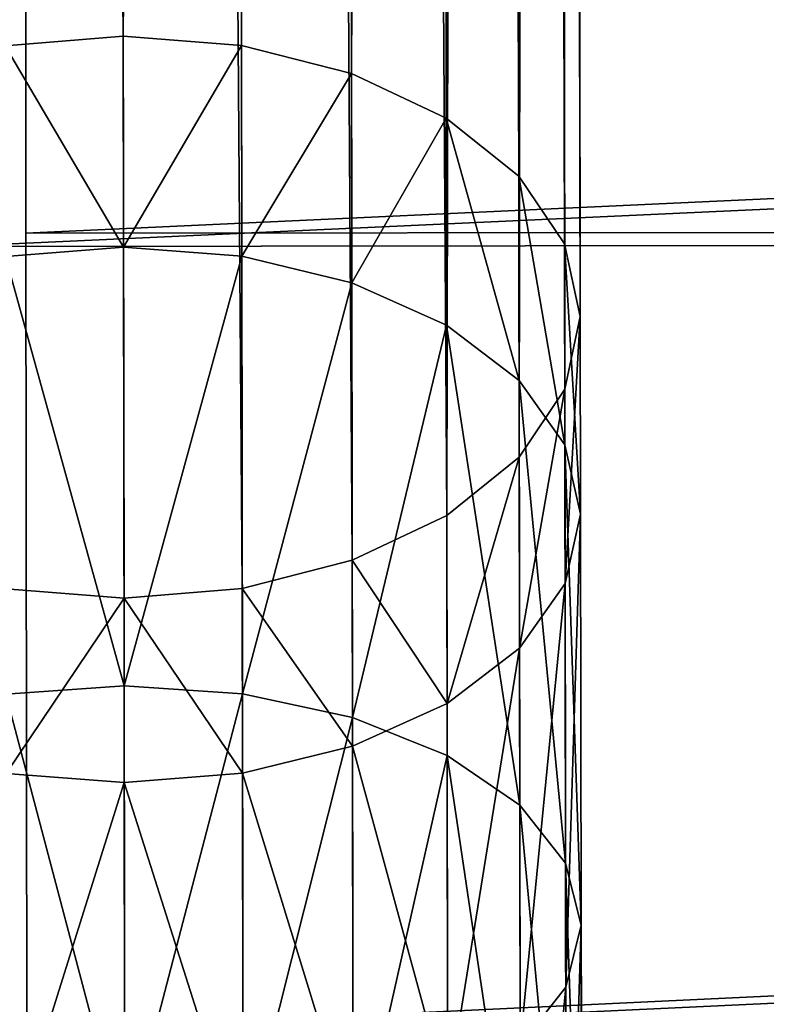
# Model space of a CAD drawing. Units: millimetres. Extents: x -1040 to 1609, y -2342 to 5866.
# Drawn here: x 82 to 110, y -1678 to -1642 of the extents above; entities that cross this region are included whole.
import ezdxf

# ---------------------------------------------------------------- set-up
doc = ezdxf.new("R2010")
doc.units = ezdxf.units.MM
doc.layers.get('0').update_dxf_attribs({"true_color": 0xffffff})

# ---------------------------------------------------------------- blocks, each defined once
blk = doc.blocks.new('Group8#1')
for p, q in [((1944.798, -863.449, 445.053), (1945.158, -859.088, 445.505)), ((1952.588, -863.46, 439.193), (1952.931, -859.1, 439.658)), ((1965.199, -859.117, 471.156), (1965.546, -863.479, 471.608)), ((1968.782, -863.484, 428.345), (1969.091, -859.123, 428.834)), ((1972.021, -859.127, 466.024), (1972.352, -863.489, 466.489)), ((1945.145, -867.811, 445.505), (1944.798, -863.449, 445.053)), ((1952.588, -863.46, 439.193), (1944.798, -863.449, 445.053)), ((1952.918, -867.822, 439.658), (1952.588, -863.46, 439.193)), ((1968.782, -863.484, 428.345), (1952.588, -863.46, 439.193)), ((1965.546, -863.479, 471.608), (1965.186, -867.84, 471.156)), ((1972.352, -863.489, 466.489), (1965.546, -863.479, 471.608)), ((1985.726, -863.508, 418.709), (1968.782, -863.484, 428.345)), ((1969.078, -867.845, 428.834), (1968.782, -863.484, 428.345)), ((1972.352, -863.489, 466.489), (1972.009, -867.85, 466.024)), ((1986.501, -863.509, 457.011), (1972.352, -863.489, 466.489)), ((1952.918, -867.822, 439.658), (1945.145, -867.811, 445.505)), ((1946.176, -871.876, 446.831), (1945.145, -867.811, 445.505)), ((1969.078, -867.845, 428.834), (1952.918, -867.822, 439.658)), ((1953.899, -871.887, 441.021), (1952.918, -867.822, 439.658)), ((1965.186, -867.84, 471.156), (1964.144, -871.902, 469.829)), ((1972.009, -867.85, 466.024), (1965.186, -867.84, 471.156)), ((1985.985, -867.87, 419.219), (1969.078, -867.845, 428.834)), ((1969.957, -871.91, 430.266), (1969.078, -867.845, 428.834)), ((1972.009, -867.85, 466.024), (1971.016, -871.912, 464.66)), ((1986.193, -867.87, 456.523), (1972.009, -867.85, 466.024)), ((1953.899, -871.887, 441.021), (1946.176, -871.876, 446.831)), ((1947.819, -875.368, 448.942), (1946.176, -871.876, 446.831)), ((1969.957, -871.91, 430.266), (1953.899, -871.887, 441.021)), ((1955.465, -875.379, 443.19), (1953.899, -871.887, 441.021)), ((1964.144, -871.902, 469.829), (1962.49, -875.389, 467.719)), ((1971.016, -871.912, 464.66), (1964.144, -871.902, 469.829)), ((1971.016, -871.912, 464.66), (1969.44, -875.399, 462.491)), ((1986.757, -871.935, 420.711), (1969.957, -871.91, 430.266)), ((1971.36, -875.402, 432.544), (1969.957, -871.91, 430.266)), ((1985.302, -871.933, 455.091), (1971.016, -871.912, 464.66)), ((1955.465, -875.379, 443.19), (1947.819, -875.368, 448.942)), ((1949.964, -878.049, 451.691), (1947.819, -875.368, 448.942)), ((1971.36, -875.402, 432.544), (1955.465, -875.379, 443.19)), ((1957.507, -878.06, 446.017), (1955.465, -875.379, 443.19)), ((1962.49, -875.389, 467.719), (1960.338, -878.064, 464.969)), ((1969.44, -875.399, 462.491), (1962.49, -875.389, 467.719)), ((1969.44, -875.399, 462.491), (1967.39, -878.074, 459.665)), ((1983.889, -875.42, 452.813), (1969.44, -875.399, 462.491)), ((1987.99, -875.426, 423.086), (1971.36, -875.402, 432.544)), ((1973.191, -878.083, 435.512), (1971.36, -875.402, 432.544)), ((1957.507, -878.06, 446.017), (1949.964, -878.049, 451.691)), ((1952.464, -879.736, 454.894), (1949.964, -878.049, 451.691)), ((1973.191, -878.083, 435.512), (1957.507, -878.06, 446.017)), ((1959.888, -879.747, 449.308), (1957.507, -878.06, 446.017)), ((1960.338, -878.064, 464.969), (1957.833, -879.744, 461.767)), ((1967.39, -878.074, 459.665), (1960.338, -878.064, 464.969)), ((1967.39, -878.074, 459.665), (1965.004, -879.754, 456.373)), ((1982.051, -878.096, 449.845), (1967.39, -878.074, 459.665)), ((1989.599, -878.106, 426.18), (1973.191, -878.083, 435.512)), ((1975.325, -879.769, 438.969), (1973.191, -878.083, 435.512)), ((1982.051, -878.096, 449.845), (1979.911, -879.776, 446.388)), ((1959.888, -879.747, 449.308), (1952.464, -879.736, 454.894)), ((1955.148, -880.314, 458.33), (1952.464, -879.736, 454.894)), ((1957.833, -879.744, 461.767), (1955.148, -880.314, 458.33)), ((1957.833, -879.744, 461.767), (1965.004, -879.754, 456.373)), ((1975.325, -879.769, 438.969), (1959.888, -879.747, 449.308)), ((1962.445, -880.325, 452.841), (1959.888, -879.747, 449.308)), ((1962.445, -880.325, 452.841), (1965.004, -879.754, 456.373)), ((1965.004, -879.754, 456.373), (1979.911, -879.776, 446.388)), ((1991.476, -879.793, 429.784), (1975.325, -879.769, 438.969)), ((1977.617, -880.347, 442.678), (1975.325, -879.769, 438.969)), ((1977.617, -880.347, 442.678), (1979.911, -879.776, 446.388)), ((1995.508, -879.798, 437.518), (1979.911, -879.776, 446.388)), ((1955.148, -880.314, 458.33), (1962.445, -880.325, 452.841)), ((1962.445, -880.325, 452.841), (1977.617, -880.347, 442.678)), ((1977.617, -880.347, 442.678), (1993.491, -880.37, 433.651))]:
    blk.add_line(p, q)
at = {"color": 8, "true_color": 0x64777b}
mesh = blk.add_polyface(dxfattribs=at)
corners = [(1945.158, -859.088, 445.505), (1952.588, -863.46, 439.193), (1944.798, -863.449, 445.053), (1952.931, -859.1, 439.658)]
mesh.append_faces([[corners[k] for k in face] for face in [(0, 1, 2), (1, 0, 3)]], dxfattribs={"vtx0": -1, "color": 8})
mesh = blk.add_polyface(dxfattribs=at)
corners = [(1952.931, -859.1, 439.658), (1968.782, -863.484, 428.345), (1952.588, -863.46, 439.193), (1969.091, -859.123, 428.834)]
mesh.append_faces([[corners[k] for k in face] for face in [(0, 1, 2), (1, 0, 3)]], dxfattribs={"vtx0": -1, "color": 8})
mesh = blk.add_polyface(dxfattribs=at)
corners = [(1965.546, -863.479, 471.608), (1972.021, -859.127, 466.024), (1965.199, -859.117, 471.156), (1972.352, -863.489, 466.489)]
mesh.append_faces([[corners[k] for k in face] for face in [(0, 1, 2), (1, 0, 3)]], dxfattribs={"vtx0": -1, "color": 8})
mesh = blk.add_polyface(dxfattribs=at)
corners = [(1969.091, -859.123, 428.834), (1985.726, -863.508, 418.709), (1968.782, -863.484, 428.345), (1985.997, -859.148, 419.219)]
mesh.append_faces([[corners[k] for k in face] for face in [(0, 1, 2), (1, 0, 3)]], dxfattribs={"vtx0": -1, "color": 8})
mesh = blk.add_polyface(dxfattribs=at)
corners = [(1972.352, -863.489, 466.489), (1986.206, -859.148, 456.523), (1972.021, -859.127, 466.024), (1986.501, -863.509, 457.011)]
mesh.append_faces([[corners[k] for k in face] for face in [(0, 1, 2), (1, 0, 3)]], dxfattribs={"vtx0": -1, "color": 8})
mesh = blk.add_polyface(dxfattribs=at)
corners = [(1952.588, -863.46, 439.193), (1945.145, -867.811, 445.505), (1944.798, -863.449, 445.053), (1952.918, -867.822, 439.658)]
mesh.append_faces([[corners[k] for k in face] for face in [(0, 1, 2), (1, 0, 3)]], dxfattribs={"vtx0": -1, "color": 8})
mesh = blk.add_polyface(dxfattribs=at)
corners = [(1968.782, -863.484, 428.345), (1952.918, -867.822, 439.658), (1952.588, -863.46, 439.193), (1969.078, -867.845, 428.834)]
mesh.append_faces([[corners[k] for k in face] for face in [(0, 1, 2), (1, 0, 3)]], dxfattribs={"vtx0": -1, "color": 8})
mesh = blk.add_polyface(dxfattribs=at)
corners = [(1972.009, -867.85, 466.024), (1965.546, -863.479, 471.608), (1965.186, -867.84, 471.156), (1972.352, -863.489, 466.489)]
mesh.append_faces([[corners[k] for k in face] for face in [(0, 1, 2), (1, 0, 3)]], dxfattribs={"vtx0": -1, "color": 8})
mesh = blk.add_polyface(dxfattribs=at)
corners = [(1985.726, -863.508, 418.709), (1969.078, -867.845, 428.834), (1968.782, -863.484, 428.345), (1985.985, -867.87, 419.219)]
mesh.append_faces([[corners[k] for k in face] for face in [(0, 1, 2), (1, 0, 3)]], dxfattribs={"vtx0": -1, "color": 8})
mesh = blk.add_polyface(dxfattribs=at)
corners = [(1986.193, -867.87, 456.523), (1972.352, -863.489, 466.489), (1972.009, -867.85, 466.024), (1986.501, -863.509, 457.011)]
mesh.append_faces([[corners[k] for k in face] for face in [(0, 1, 2), (1, 0, 3)]], dxfattribs={"vtx0": -1, "color": 8})
mesh = blk.add_polyface(dxfattribs=at)
corners = [(1952.918, -867.822, 439.658), (1946.176, -871.876, 446.831), (1945.145, -867.811, 445.505), (1953.899, -871.887, 441.021)]
mesh.append_faces([[corners[k] for k in face] for face in [(0, 1, 2), (1, 0, 3)]], dxfattribs={"vtx0": -1, "color": 8})
mesh = blk.add_polyface(dxfattribs=at)
corners = [(1969.078, -867.845, 428.834), (1953.899, -871.887, 441.021), (1952.918, -867.822, 439.658), (1969.957, -871.91, 430.266)]
mesh.append_faces([[corners[k] for k in face] for face in [(0, 1, 2), (1, 0, 3)]], dxfattribs={"vtx0": -1, "color": 8})
mesh = blk.add_polyface(dxfattribs=at)
corners = [(1971.016, -871.912, 464.66), (1965.186, -867.84, 471.156), (1964.144, -871.902, 469.829), (1972.009, -867.85, 466.024)]
mesh.append_faces([[corners[k] for k in face] for face in [(0, 1, 2), (1, 0, 3)]], dxfattribs={"vtx0": -1, "color": 8})
mesh = blk.add_polyface(dxfattribs=at)
corners = [(1985.985, -867.87, 419.219), (1969.957, -871.91, 430.266), (1969.078, -867.845, 428.834), (1986.757, -871.935, 420.711)]
mesh.append_faces([[corners[k] for k in face] for face in [(0, 1, 2), (1, 0, 3)]], dxfattribs={"vtx0": -1, "color": 8})
mesh = blk.add_polyface(dxfattribs=at)
corners = [(1985.302, -871.933, 455.091), (1972.009, -867.85, 466.024), (1971.016, -871.912, 464.66), (1986.193, -867.87, 456.523)]
mesh.append_faces([[corners[k] for k in face] for face in [(0, 1, 2), (1, 0, 3)]], dxfattribs={"vtx0": -1, "color": 8})
mesh = blk.add_polyface(dxfattribs=at)
corners = [(1953.899, -871.887, 441.021), (1947.819, -875.368, 448.942), (1946.176, -871.876, 446.831), (1955.465, -875.379, 443.19)]
mesh.append_faces([[corners[k] for k in face] for face in [(0, 1, 2), (1, 0, 3)]], dxfattribs={"vtx0": -1, "color": 8})
mesh = blk.add_polyface(dxfattribs=at)
corners = [(1969.957, -871.91, 430.266), (1955.465, -875.379, 443.19), (1953.899, -871.887, 441.021), (1971.36, -875.402, 432.544)]
mesh.append_faces([[corners[k] for k in face] for face in [(0, 1, 2), (1, 0, 3)]], dxfattribs={"vtx0": -1, "color": 8})
mesh = blk.add_polyface(dxfattribs=at)
corners = [(1969.44, -875.399, 462.491), (1964.144, -871.902, 469.829), (1962.49, -875.389, 467.719), (1971.016, -871.912, 464.66)]
mesh.append_faces([[corners[k] for k in face] for face in [(0, 1, 2), (1, 0, 3)]], dxfattribs={"vtx0": -1, "color": 8})
mesh = blk.add_polyface(dxfattribs=at)
corners = [(1983.889, -875.42, 452.813), (1971.016, -871.912, 464.66), (1969.44, -875.399, 462.491), (1985.302, -871.933, 455.091)]
mesh.append_faces([[corners[k] for k in face] for face in [(0, 1, 2), (1, 0, 3)]], dxfattribs={"vtx0": -1, "color": 8})
mesh = blk.add_polyface(dxfattribs=at)
corners = [(1986.757, -871.935, 420.711), (1971.36, -875.402, 432.544), (1969.957, -871.91, 430.266), (1987.99, -875.426, 423.086)]
mesh.append_faces([[corners[k] for k in face] for face in [(0, 1, 2), (1, 0, 3)]], dxfattribs={"vtx0": -1, "color": 8})
mesh = blk.add_polyface(dxfattribs=at)
corners = [(1957.507, -878.06, 446.017), (1947.819, -875.368, 448.942), (1955.465, -875.379, 443.19), (1949.964, -878.049, 451.691)]
mesh.append_faces([[corners[k] for k in face] for face in [(0, 1, 2), (1, 0, 3)]], dxfattribs={"vtx0": -1, "color": 8})
mesh = blk.add_polyface(dxfattribs=at)
corners = [(1973.191, -878.083, 435.512), (1955.465, -875.379, 443.19), (1971.36, -875.402, 432.544), (1957.507, -878.06, 446.017)]
mesh.append_faces([[corners[k] for k in face] for face in [(0, 1, 2), (1, 0, 3)]], dxfattribs={"vtx0": -1, "color": 8})
mesh = blk.add_polyface(dxfattribs=at)
corners = [(1969.44, -875.399, 462.491), (1960.338, -878.064, 464.969), (1967.39, -878.074, 459.665), (1962.49, -875.389, 467.719)]
mesh.append_faces([[corners[k] for k in face] for face in [(0, 1, 2), (1, 0, 3)]], dxfattribs={"vtx0": -1, "color": 8})
mesh = blk.add_polyface(dxfattribs=at)
corners = [(1983.889, -875.42, 452.813), (1967.39, -878.074, 459.665), (1982.051, -878.096, 449.845), (1969.44, -875.399, 462.491)]
mesh.append_faces([[corners[k] for k in face] for face in [(0, 1, 2), (1, 0, 3)]], dxfattribs={"vtx0": -1, "color": 8})
mesh = blk.add_polyface(dxfattribs=at)
corners = [(1989.599, -878.106, 426.18), (1971.36, -875.402, 432.544), (1987.99, -875.426, 423.086), (1973.191, -878.083, 435.512)]
mesh.append_faces([[corners[k] for k in face] for face in [(0, 1, 2), (1, 0, 3)]], dxfattribs={"vtx0": -1, "color": 8})
mesh = blk.add_polyface(dxfattribs=at)
corners = [(1959.888, -879.747, 449.308), (1949.964, -878.049, 451.691), (1957.507, -878.06, 446.017), (1952.464, -879.736, 454.894)]
mesh.append_faces([[corners[k] for k in face] for face in [(0, 1, 2), (1, 0, 3)]], dxfattribs={"vtx0": -1, "color": 8})
mesh = blk.add_polyface(dxfattribs=at)
corners = [(1975.325, -879.769, 438.969), (1957.507, -878.06, 446.017), (1973.191, -878.083, 435.512), (1959.888, -879.747, 449.308)]
mesh.append_faces([[corners[k] for k in face] for face in [(0, 1, 2), (1, 0, 3)]], dxfattribs={"vtx0": -1, "color": 8})
mesh = blk.add_polyface(dxfattribs=at)
corners = [(1967.39, -878.074, 459.665), (1957.833, -879.744, 461.767), (1965.004, -879.754, 456.373), (1960.338, -878.064, 464.969)]
mesh.append_faces([[corners[k] for k in face] for face in [(0, 1, 2), (1, 0, 3)]], dxfattribs={"vtx0": -1, "color": 8})
mesh = blk.add_polyface(dxfattribs=at)
corners = [(1982.051, -878.096, 449.845), (1965.004, -879.754, 456.373), (1979.911, -879.776, 446.388), (1967.39, -878.074, 459.665)]
mesh.append_faces([[corners[k] for k in face] for face in [(0, 1, 2), (1, 0, 3)]], dxfattribs={"vtx0": -1, "color": 8})
mesh = blk.add_polyface(dxfattribs=at)
corners = [(1991.476, -879.793, 429.784), (1973.191, -878.083, 435.512), (1989.599, -878.106, 426.18), (1975.325, -879.769, 438.969)]
mesh.append_faces([[corners[k] for k in face] for face in [(0, 1, 2), (1, 0, 3)]], dxfattribs={"vtx0": -1, "color": 8})
mesh = blk.add_polyface(dxfattribs=at)
corners = [(1997.389, -878.118, 441.121), (1979.911, -879.776, 446.388), (1995.508, -879.798, 437.518), (1982.051, -878.096, 449.845)]
mesh.append_faces([[corners[k] for k in face] for face in [(0, 1, 2), (1, 0, 3)]], dxfattribs={"vtx0": -1, "color": 8})
mesh = blk.add_polyface(dxfattribs=at)
corners = [(1962.445, -880.325, 452.841), (1952.464, -879.736, 454.894), (1959.888, -879.747, 449.308), (1955.148, -880.314, 458.33)]
mesh.append_faces([[corners[k] for k in face] for face in [(0, 1, 2), (1, 0, 3)]], dxfattribs={"vtx0": -1, "color": 8})
mesh = blk.add_polyface(dxfattribs=at)
corners = [(1965.004, -879.754, 456.373), (1955.148, -880.314, 458.33), (1962.445, -880.325, 452.841), (1957.833, -879.744, 461.767)]
mesh.append_faces([[corners[k] for k in face] for face in [(0, 1, 2), (1, 0, 3)]], dxfattribs={"vtx0": -1, "color": 8})
mesh = blk.add_polyface(dxfattribs=at)
corners = [(1977.617, -880.347, 442.678), (1959.888, -879.747, 449.308), (1975.325, -879.769, 438.969), (1962.445, -880.325, 452.841)]
mesh.append_faces([[corners[k] for k in face] for face in [(0, 1, 2), (1, 0, 3)]], dxfattribs={"vtx0": -1, "color": 8})
mesh = blk.add_polyface(dxfattribs=at)
corners = [(1979.911, -879.776, 446.388), (1962.445, -880.325, 452.841), (1977.617, -880.347, 442.678), (1965.004, -879.754, 456.373)]
mesh.append_faces([[corners[k] for k in face] for face in [(0, 1, 2), (1, 0, 3)]], dxfattribs={"vtx0": -1, "color": 8})
mesh = blk.add_polyface(dxfattribs=at)
corners = [(1993.491, -880.37, 433.651), (1975.325, -879.769, 438.969), (1991.476, -879.793, 429.784), (1977.617, -880.347, 442.678)]
mesh.append_faces([[corners[k] for k in face] for face in [(0, 1, 2), (1, 0, 3)]], dxfattribs={"vtx0": -1, "color": 8})
mesh = blk.add_polyface(dxfattribs=at)
corners = [(1995.508, -879.798, 437.518), (1977.617, -880.347, 442.678), (1993.491, -880.37, 433.651), (1979.911, -879.776, 446.388)]
mesh.append_faces([[corners[k] for k in face] for face in [(0, 1, 2), (1, 0, 3)]], dxfattribs={"vtx0": -1, "color": 8})
blk = doc.blocks.new('Group7#1')
at = {"color": 8, "true_color": 0x64777b}
for p, q in [((1945.158, -859.088, 445.845), (1944.798, -863.449, 445.393)), ((1965.546, -863.479, 471.949), (1965.199, -859.117, 471.496)), ((1944.798, -863.449, 445.393), (1215.779, -862.392, 1014.966)), ((1236.527, -862.422, 1041.522), (1965.546, -863.479, 471.949)), ((1944.798, -863.449, 445.393), (1945.145, -867.811, 445.845)), ((1965.186, -867.84, 471.496), (1965.546, -863.479, 471.949)), ((1216.126, -866.754, 1015.418), (1945.145, -867.811, 445.845)), ((1236.167, -866.783, 1041.069), (1965.186, -867.84, 471.496)), ((1945.145, -867.811, 445.845), (1946.176, -871.876, 447.172)), ((1964.144, -871.902, 470.17), (1965.186, -867.84, 471.496)), ((1946.176, -871.876, 447.172), (1217.157, -870.819, 1016.745)), ((1235.125, -870.845, 1039.743), (1964.144, -871.902, 470.17)), ((1946.176, -871.876, 447.172), (1947.819, -875.368, 449.282)), ((1962.49, -875.389, 468.06), (1964.144, -871.902, 470.17)), ((1218.8, -874.311, 1018.855), (1947.819, -875.368, 449.282)), ((1233.471, -874.333, 1037.633), (1962.49, -875.389, 468.06)), ((1947.819, -875.368, 449.282), (1949.964, -878.049, 452.032)), ((1960.338, -878.064, 465.31), (1962.49, -875.389, 468.06)), ((1949.964, -878.049, 452.032), (1220.945, -876.992, 1021.605)), ((1231.319, -877.007, 1034.883), (1960.338, -878.064, 465.31)), ((1949.964, -878.049, 452.032), (1952.464, -879.736, 455.234)), ((1957.833, -879.744, 462.107), (1960.338, -878.064, 465.31)), ((1223.444, -878.679, 1024.807), (1952.464, -879.736, 455.234)), ((1228.814, -878.687, 1031.68), (1957.833, -879.744, 462.107)), ((1955.148, -880.314, 458.671), (1226.129, -879.257, 1028.244)), ((1952.464, -879.736, 455.234), (1955.148, -880.314, 458.671)), ((1955.148, -880.314, 458.671), (1957.833, -879.744, 462.107))]:
    blk.add_line(p, q, dxfattribs=at)
mesh = blk.add_polyface(dxfattribs=at)
corners = [(1216.139, -858.032, 1015.418), (1944.798, -863.449, 445.393), (1215.779, -862.392, 1014.966), (1945.158, -859.088, 445.845)]
mesh.append_faces([[corners[k] for k in face] for face in [(0, 1, 2), (1, 0, 3)]], dxfattribs={"vtx0": -1, "color": 8})
mesh = blk.add_polyface(dxfattribs=at)
corners = [(1236.527, -862.422, 1041.522), (1965.199, -859.117, 471.496), (1236.18, -858.061, 1041.069), (1965.546, -863.479, 471.949)]
mesh.append_faces([[corners[k] for k in face] for face in [(0, 1, 2), (1, 0, 3)]], dxfattribs={"vtx0": -1, "color": 8})
mesh = blk.add_polyface(dxfattribs=at)
corners = [(1944.798, -863.449, 445.393), (1216.126, -866.754, 1015.418), (1215.779, -862.392, 1014.966), (1945.145, -867.811, 445.845)]
mesh.append_faces([[corners[k] for k in face] for face in [(0, 1, 2), (1, 0, 3)]], dxfattribs={"vtx0": -1, "color": 8})
mesh = blk.add_polyface(dxfattribs=at)
corners = [(1965.186, -867.84, 471.496), (1236.527, -862.422, 1041.522), (1236.167, -866.783, 1041.069), (1965.546, -863.479, 471.949)]
mesh.append_faces([[corners[k] for k in face] for face in [(0, 1, 2), (1, 0, 3)]], dxfattribs={"vtx0": -1, "color": 8})
mesh = blk.add_polyface(dxfattribs=at)
corners = [(1945.145, -867.811, 445.845), (1217.157, -870.819, 1016.745), (1216.126, -866.754, 1015.418), (1946.176, -871.876, 447.172)]
mesh.append_faces([[corners[k] for k in face] for face in [(0, 1, 2), (1, 0, 3)]], dxfattribs={"vtx0": -1, "color": 8})
mesh = blk.add_polyface(dxfattribs=at)
corners = [(1964.144, -871.902, 470.17), (1236.167, -866.783, 1041.069), (1235.125, -870.845, 1039.743), (1965.186, -867.84, 471.496)]
mesh.append_faces([[corners[k] for k in face] for face in [(0, 1, 2), (1, 0, 3)]], dxfattribs={"vtx0": -1, "color": 8})
mesh = blk.add_polyface(dxfattribs=at)
corners = [(1946.176, -871.876, 447.172), (1218.8, -874.311, 1018.855), (1217.157, -870.819, 1016.745), (1947.819, -875.368, 449.282)]
mesh.append_faces([[corners[k] for k in face] for face in [(0, 1, 2), (1, 0, 3)]], dxfattribs={"vtx0": -1, "color": 8})
mesh = blk.add_polyface(dxfattribs=at)
corners = [(1962.49, -875.389, 468.06), (1235.125, -870.845, 1039.743), (1233.471, -874.333, 1037.633), (1964.144, -871.902, 470.17)]
mesh.append_faces([[corners[k] for k in face] for face in [(0, 1, 2), (1, 0, 3)]], dxfattribs={"vtx0": -1, "color": 8})
mesh = blk.add_polyface(dxfattribs=at)
corners = [(1949.964, -878.049, 452.032), (1218.8, -874.311, 1018.855), (1947.819, -875.368, 449.282), (1220.945, -876.992, 1021.605)]
mesh.append_faces([[corners[k] for k in face] for face in [(0, 1, 2), (1, 0, 3)]], dxfattribs={"vtx0": -1, "color": 8})
mesh = blk.add_polyface(dxfattribs=at)
corners = [(1962.49, -875.389, 468.06), (1231.319, -877.007, 1034.883), (1960.338, -878.064, 465.31), (1233.471, -874.333, 1037.633)]
mesh.append_faces([[corners[k] for k in face] for face in [(0, 1, 2), (1, 0, 3)]], dxfattribs={"vtx0": -1, "color": 8})
mesh = blk.add_polyface(dxfattribs=at)
corners = [(1952.464, -879.736, 455.234), (1220.945, -876.992, 1021.605), (1949.964, -878.049, 452.032), (1223.444, -878.679, 1024.807)]
mesh.append_faces([[corners[k] for k in face] for face in [(0, 1, 2), (1, 0, 3)]], dxfattribs={"vtx0": -1, "color": 8})
mesh = blk.add_polyface(dxfattribs=at)
corners = [(1960.338, -878.064, 465.31), (1228.814, -878.687, 1031.68), (1957.833, -879.744, 462.107), (1231.319, -877.007, 1034.883)]
mesh.append_faces([[corners[k] for k in face] for face in [(0, 1, 2), (1, 0, 3)]], dxfattribs={"vtx0": -1, "color": 8})
mesh = blk.add_polyface(dxfattribs=at)
corners = [(1955.148, -880.314, 458.671), (1223.444, -878.679, 1024.807), (1952.464, -879.736, 455.234), (1226.129, -879.257, 1028.244)]
mesh.append_faces([[corners[k] for k in face] for face in [(0, 1, 2), (1, 0, 3)]], dxfattribs={"vtx0": -1, "color": 8})
mesh = blk.add_polyface(dxfattribs=at)
corners = [(1957.833, -879.744, 462.107), (1226.129, -879.257, 1028.244), (1955.148, -880.314, 458.671), (1228.814, -878.687, 1031.68)]
mesh.append_faces([[corners[k] for k in face] for face in [(0, 1, 2), (1, 0, 3)]], dxfattribs={"vtx0": -1, "color": 8})
blk = doc.blocks.new('Group#42')
for name in ['Group7#1', 'Group8#1']:
    blk.add_blockref(name, (-306.439, 881.288, -52.329))
blk = doc.blocks.new('Group#41')
blk.add_blockref('Group#42', (6.083, 0, 5.785))
blk = doc.blocks.new('Group#8')
for p, q in [((2.711, 632.265, 212.961), (2.74, 603.25, 204.678)), ((2.74, 603.25, 204.678), (641.034, 603.896, 204.663)), ((643.588, 603.408, 206.602), (0.188, 602.757, 206.617)), ((2.74, 603.25, 204.678), (2.77, 573.791, 198.153))]:
    blk.add_line(p, q)
at = {"color": 8, "true_color": 0x64777b}
mesh = blk.add_polyface(dxfattribs=at)
corners = [(641.005, 632.911, 212.947), (2.74, 603.25, 204.678), (2.711, 632.265, 212.961), (641.034, 603.896, 204.663)]
mesh.append_faces([[corners[k] for k in face] for face in [(0, 1, 2), (1, 0, 3)]], dxfattribs={"vtx0": -1, "color": 8})
mesh = blk.add_polyface(dxfattribs=at)
corners = [(0.188, 602.757, 206.617), (643.559, 632.308, 214.852), (0.159, 631.657, 214.867), (643.588, 603.408, 206.602)]
mesh.append_faces([[corners[k] for k in face] for face in [(0, 1, 2), (1, 0, 3)]], dxfattribs={"vtx0": -1, "color": 8})
mesh = blk.add_polyface(dxfattribs=at)
corners = [(641.034, 603.896, 204.663), (2.77, 573.791, 198.153), (2.74, 603.25, 204.678), (641.064, 574.437, 198.139)]
mesh.append_faces([[corners[k] for k in face] for face in [(0, 1, 2), (1, 0, 3)]], dxfattribs={"vtx0": -1, "color": 8})
mesh = blk.add_polyface(dxfattribs=at)
corners = [(0.217, 573.414, 200.118), (643.588, 603.408, 206.602), (0.188, 602.757, 206.617), (643.617, 574.065, 200.103)]
mesh.append_faces([[corners[k] for k in face] for face in [(0, 1, 2), (1, 0, 3)]], dxfattribs={"vtx0": -1, "color": 8})
blk = doc.blocks.new('Group#9')
blk.add_blockref('Group#8', (50.827, 88.756))
at = {"extrusion": (0, 0, -1), "zscale": -1, "rotation": 270}
blk.add_blockref('Group#41', (-74.996, 2343.718, -8.863), dxfattribs=at)

msp = doc.modelspace()

# ---------------------------------------------------------------- block references
msp.add_blockref('Group#9', (28.942, -2341.476, -8.863))

doc.saveas('drawing.dxf')
